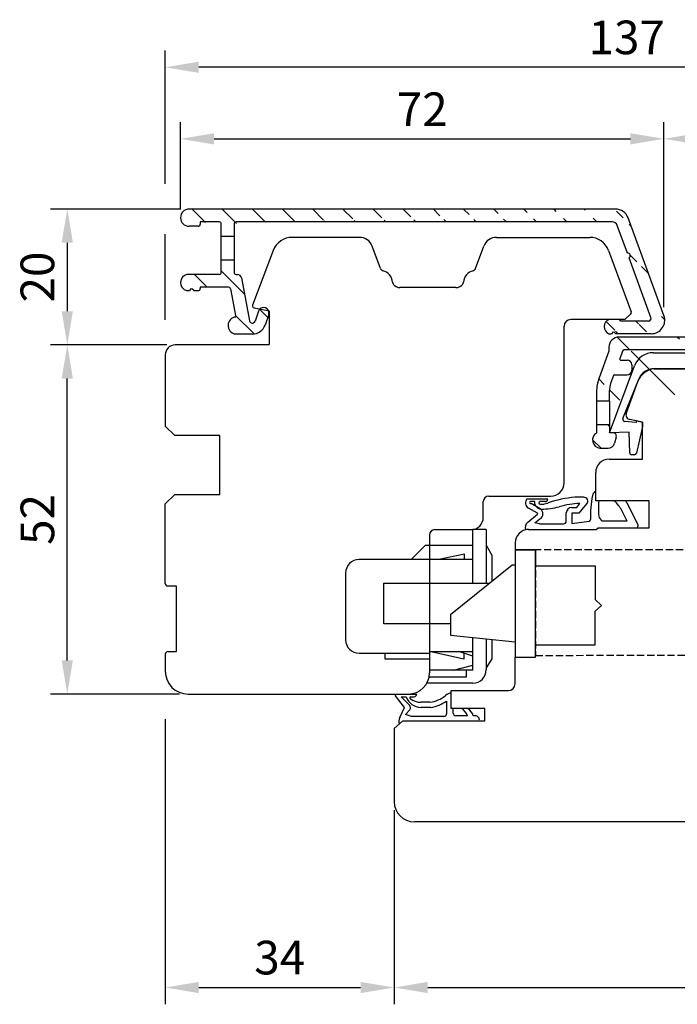
# Model space of a CAD drawing. Units: millimetres. Extents: x -13 to 652, y 10 to 685.
# Drawn here: x 309 to 407, y 255 to 402 of the extents above; entities that cross this region are included whole.
import ezdxf

# ---------------------------------------------------------------- set-up
doc = ezdxf.new("R2010")
doc.units = ezdxf.units.MM
doc.linetypes.add('AI-Linetype-1', pattern=[5.032727872067166, 3.618794575422307, -1.413933296644859])
for name, color, linetype in [('capotage aluminium', 1, 'Continuous'), ('clip pvc', 60, 'Continuous'), ('cotes', 150, 'Continuous'), ('ferrage', 92, 'Continuous'), ('joints edpm', 6, 'Continuous'), ('profiles bois', 7, 'Continuous'), ('seuil aluminium', 1, 'Continuous')]:
    doc.layers.add(name, color=color, linetype=linetype)
doc.styles.get("Standard").update_dxf_attribs({"font": 'arial.ttf'})
doc.dimstyles.new('Annotatif', dxfattribs={"dimscale": 0, "dimtxt": 2.5, "dimasz": 2.5, "dimexe": 1.25, "dimexo": 0.625, "dimtad": 1, "dimdec": 0, "dimtxsty": 'Standard', "dimcen": 2.5, "dimadec": 0, "dimazin": 0, "dimtfac": 1, "dimtdec": 0, "dimtmove": 0, "dimatfit": 3, "dimfxl": 1, "dimarcsym": 0})

# ---------------------------------------------------------------- blocks, each defined once
blk = doc.blocks.new('*D57')
at = {"layer": 'cotes', "color": 0, "lineweight": -2, "transparency": 16777216}
for p, q in [((332.8731155298782, 373.6631854226357), (332.8731155298782, 386.6535157860287)), ((404.8289135717381, 359.0875604196315), (404.8289135717381, 386.6535157860287)), ((337.8731155298782, 384.1535157860287), (399.8289135717381, 384.1535157860287))]:
    blk.add_line(p, q, dxfattribs=at)
at = {"layer": 'cotes', "color": 0, "transparency": 16777216}
for points in [[(337.8731155298782, 384.986849119362), (337.8731155298782, 383.3201824526954), (332.8731155298782, 384.1535157860287)], [(399.8289135717381, 384.986849119362), (399.8289135717381, 383.3201824526954), (404.8289135717381, 384.1535157860287)]]:
    blk.add_solid(points, dxfattribs=at)
at = {"layer": 'Defpoints', "color": 0, "transparency": 16777216}
for p in [(404.8289135717381, 384.1535157860287), (332.8731155298782, 372.4131854226357), (404.8289135717381, 357.8375604196315)]:
    blk.add_point(p, dxfattribs=at)
at = {"layer": 'cotes', "color": 0, "transparency": 16777216, "insert": (368.8510145508081, 387.9137477096303), "char_height": 5, "attachment_point": 5}
blk.add_mtext('72', dxfattribs=at)
blk = doc.blocks.new('*D58')
at = {"layer": 'cotes', "color": 0, "lineweight": -2, "transparency": 16777216}
for p, q in [((404.828913571738, 359.0875604196315), (404.828913571738, 386.6535157860288)), ((467.9838705226496, 342.0327388379321), (467.9838705226496, 386.6535157860288)), ((409.828913571738, 384.1535157860288), (462.9838705226496, 384.1535157860288))]:
    blk.add_line(p, q, dxfattribs=at)
at = {"layer": 'cotes', "color": 0, "transparency": 16777216}
for points in [[(409.828913571738, 384.9868491193621), (409.828913571738, 383.3201824526955), (404.828913571738, 384.1535157860288)], [(462.9838705226496, 384.9868491193621), (462.9838705226496, 383.3201824526955), (467.9838705226496, 384.1535157860288)]]:
    blk.add_solid(points, dxfattribs=at)
at = {"layer": 'Defpoints', "color": 0, "transparency": 16777216}
for p in [(467.9838705226496, 384.1535157860288), (404.828913571738, 357.8375604196315), (467.9838705226496, 340.7827388379321)]:
    blk.add_point(p, dxfattribs=at)
at = {"layer": 'cotes', "color": 0, "transparency": 16777216, "insert": (436.4063920471938, 387.9580860452376), "char_height": 5, "attachment_point": 5}
blk.add_mtext('63', dxfattribs=at)
blk = doc.blocks.new('*D59')
at = {"layer": 'cotes', "color": 0, "lineweight": -2, "transparency": 16777216}
for p, q in [((330.8469815401008, 353.4833625826816), (313.5189442029888, 353.4833625826816)), ((316.0189442029888, 306.5198419386884), (316.0189442029888, 348.4833625826816)), ((332.7469815401009, 301.5198419386884), (313.5189442029888, 301.5198419386884))]:
    blk.add_line(p, q, dxfattribs=at)
at = {"layer": 'cotes', "color": 0, "transparency": 16777216}
for points in [[(315.1856108696555, 348.4833625826816), (316.8522775363222, 348.4833625826816), (316.0189442029888, 353.4833625826816)], [(315.1856108696555, 306.5198419386884), (316.8522775363222, 306.5198419386884), (316.0189442029888, 301.5198419386884)]]:
    blk.add_solid(points, dxfattribs=at)
at = {"layer": 'Defpoints', "color": 0, "transparency": 16777216}
for p in [(316.0189442029888, 353.4833625826816), (332.0969815401008, 353.4833625826816), (333.9969815401009, 301.5198419386884)]:
    blk.add_point(p, dxfattribs=at)
at = {"layer": 'cotes', "color": 0, "transparency": 16777216, "insert": (312.2160792643804, 327.5016022606849), "char_height": 5, "attachment_point": 5, "rotation": 90}
blk.add_mtext('52', dxfattribs=at)
blk = doc.blocks.new('*D60')
at = {"layer": 'cotes', "color": 0, "lineweight": -2, "transparency": 16777216}
for p, q in [((332.9030720459797, 373.6931419387373), (313.5189442029886, 373.6931419387373)), ((316.0189442029886, 368.6931419387373), (316.0189442029886, 358.4833625826815)), ((330.8469815401008, 353.4833625826815), (313.5189442029886, 353.4833625826815))]:
    blk.add_line(p, q, dxfattribs=at)
at = {"layer": 'cotes', "color": 0, "transparency": 16777216}
for points in [[(315.1856108696553, 368.6931419387373), (316.8522775363219, 368.6931419387373), (316.0189442029886, 373.6931419387373)], [(315.1856108696553, 358.4833625826815), (316.8522775363219, 358.4833625826815), (316.0189442029886, 353.4833625826815)]]:
    blk.add_solid(points, dxfattribs=at)
at = {"layer": 'Defpoints', "color": 0, "transparency": 16777216}
for p in [(334.1530720459797, 373.6931419387373), (316.0189442029886, 353.4833625826815), (332.0969815401008, 353.4833625826815)]:
    blk.add_point(p, dxfattribs=at)
at = {"layer": 'cotes', "color": 0, "transparency": 16777216, "insert": (312.2160792643801, 363.5882522607093), "char_height": 5, "attachment_point": 5, "rotation": 90}
blk.add_mtext('20', dxfattribs=at)
blk = doc.blocks.new('*D62')
at = {"layer": 'cotes', "color": 0, "lineweight": -2, "transparency": 16777216}
for p, q in [((330.5969815401007, 377.4431419387373), (330.5969815401007, 397.3025128582175)), ((467.9838705226494, 385.4035157860291), (467.9838705226494, 397.3025128582175)), ((462.9838705226494, 394.8025128582175), (335.5969815401007, 394.8025128582175)), ((330.5969815401007, 357.2333625826815), (330.5969815401007, 369.9431419387373))]:
    blk.add_line(p, q, dxfattribs=at)
at = {"layer": 'cotes', "color": 0, "transparency": 16777216}
for points in [[(335.5969815401007, 395.6358461915508), (335.5969815401007, 393.9691795248842), (330.5969815401007, 394.8025128582175)], [(462.9838705226494, 395.6358461915508), (462.9838705226494, 393.9691795248842), (467.9838705226494, 394.8025128582175)]]:
    blk.add_solid(points, dxfattribs=at)
at = {"layer": 'Defpoints', "color": 0, "transparency": 16777216}
for p in [(330.5969815401007, 394.8025128582175), (467.9838705226494, 384.1535157860291), (330.5969815401007, 351.9833625826814)]:
    blk.add_point(p, dxfattribs=at)
at = {"layer": 'cotes', "color": 0, "transparency": 16777216, "insert": (399.290426031375, 398.6070831174262), "char_height": 5, "attachment_point": 5}
blk.add_mtext('137', dxfattribs=at)
blk = doc.blocks.new('*D63')
at = {"layer": 'cotes', "color": 0, "lineweight": -2, "transparency": 16777216}
for p, q in [((330.5969815401009, 297.7698419386884), (330.5969815401009, 255.3422755328991)), ((364.6798079302199, 284.2494736683416), (364.6798079302199, 255.3422755328991)), ((335.5969815401009, 257.8422755328991), (359.6798079302199, 257.8422755328991))]:
    blk.add_line(p, q, dxfattribs=at)
at = {"layer": 'cotes', "color": 0, "transparency": 16777216}
for points in [[(335.5969815401009, 258.6756088662324), (335.5969815401009, 257.0089421995658), (330.5969815401009, 257.8422755328991)], [(359.6798079302199, 258.6756088662324), (359.6798079302199, 257.0089421995658), (364.6798079302199, 257.8422755328991)]]:
    blk.add_solid(points, dxfattribs=at)
at = {"layer": 'Defpoints', "color": 0, "transparency": 16777216}
for p in [(330.5969815401009, 304.9198419386883), (364.6798079302199, 285.4994736683416), (364.6798079302199, 257.8422755328991)]:
    blk.add_point(p, dxfattribs=at)
at = {"layer": 'cotes', "color": 0, "transparency": 16777216, "insert": (347.6383947351604, 261.6468457921078), "char_height": 5, "attachment_point": 5}
blk.add_mtext('34', dxfattribs=at)
blk = doc.blocks.new('*D64')
at = {"layer": 'cotes', "color": 0, "lineweight": -2, "transparency": 16777216}
for p, q in [((467.6798079302199, 294.4077358263153), (467.6798079302199, 255.3422755328991)), ((364.6798079302199, 284.2494736683416), (364.6798079302199, 255.3422755328991)), ((369.6798079302199, 257.8422755328991), (462.6798079302199, 257.8422755328991))]:
    blk.add_line(p, q, dxfattribs=at)
at = {"layer": 'cotes', "color": 0, "transparency": 16777216}
for points in [[(369.6798079302199, 258.6756088662324), (369.6798079302199, 257.0089421995658), (364.6798079302199, 257.8422755328991)], [(462.6798079302199, 258.6756088662324), (462.6798079302199, 257.0089421995658), (467.6798079302199, 257.8422755328991)]]:
    blk.add_solid(points, dxfattribs=at)
at = {"layer": 'Defpoints', "color": 0, "transparency": 16777216}
for p in [(467.6798079302199, 295.6577358263153), (364.6798079302199, 285.4994736683416), (467.6798079302199, 257.8422755328991)]:
    blk.add_point(p, dxfattribs=at)
at = {"layer": 'cotes', "color": 0, "transparency": 16777216, "insert": (416.1798079302199, 261.6468457921078), "char_height": 5, "attachment_point": 5}
blk.add_mtext('103', dxfattribs=at)

msp = doc.modelspace()

# ---------------------------------------------------------------- hatches: boundary and pattern name
at = {"layer": 'capotage aluminium'}
h = msp.add_hatch(dxfattribs=at)
h.set_pattern_fill('ANSI31', color=256, angle=90)
h.set_pattern_definition([(135, (632.5248484252047, 434.9623826089015), (-2.245064030267288, -2.245064030267288), [])])
edge = h.paths.add_edge_path()
edge.add_line((338.9380819535018, 369.6411627765067), (338.9380819535018, 371.4931419387372))
edge.add_line((335.7993507581342, 371.7931419387371), (335.7993507581342, 371.4332289065344))
edge.add_arc((335.4993507581342, 371.4332289065344), 0.3, 270, 360)
edge.add_line((335.4993507581342, 371.1332289065342), (334.1530720459796, 371.1332289065342))
edge.add_arc((334.1530720459796, 372.4131854226357), 1.27995651610145, 90, 270)
edge.add_line((397.6199963710545, 373.6931419387372), (334.1530720459796, 373.6931419387372))
edge.add_arc((338.6380819535019, 371.4931419387372), 0.3, 0, 90)
edge.add_line((338.6380819535019, 371.7931419387371), (335.7993507581342, 371.7931419387371))
edge.add_line((340.8380819535019, 369.6411627765067), (338.9380819535018, 369.6411627765067))
edge.add_line((340.8380819535019, 371.4931419387372), (340.8380819535019, 369.6411627765067))
edge.add_arc((341.1380819535019, 371.4931419387372), 0.3, 90, 180)
edge.add_line((397.1310382528398, 371.7931419387371), (341.1380819535019, 371.7931419387371))
edge.add_arc((397.6199963710545, 371.6931419387372), 2, 20.13050836678467, 90)
edge.add_arc((397.1310382528398, 370.9931419387372), 0.8, 20.13050836678467, 90)
edge.add_line((404.828913571738, 357.8375604196315), (399.4978186310521, 372.3814613121806))
edge.add_line((399.3979506009476, 367.1332208450606), (397.882167156839, 371.2684696881145))
edge.add_arc((399.4436750237617, 366.7555505250052), 0.3804281712655211, 303.3578331553622, 456.903183578206)
edge.add_line((402.9013575450579, 357.5754838420028), (399.652859610791, 366.4377968436074))
edge.add_line((402.5257930930584, 357.0378199673139), (398.4226298721397, 357.0378199673139))
edge.add_arc((402.5257930930584, 357.437819967314), 0.4, 269.68842287669, 380.1305083667847)
edge.add_arc((402.9510913117404, 357.1492410461881), 2, 269.7921073860307, 380.1305083667847)
edge.add_line((397.2555642389098, 355.4340549991332), (397.0431487650367, 355.1492542115373))
edge.add_line((397.3250584450425, 355.3423766874323), (397.2555642389098, 355.4340549991332))
edge.add_line((397.3839745895476, 355.4340549991332), (397.3250584450425, 355.3423766874323))
edge.add_line((397.6619387174749, 355.1492542115373), (397.3839745895476, 355.4340549991332))
edge.add_line((398.4226298721397, 357.0378199673139), (398.1926252544786, 357.2638009208442))
edge.add_line((398.1926252544786, 357.2638009208442), (396.6557741968718, 357.2638009208442))
edge.add_arc((397.074519992086, 356.1976473450984), 1.145439430124973, 111.4430688840721, 246.2449424399305)
edge.add_line((402.9438345064546, 355.1492542115373), (397.6619387174749, 355.1492542115373))
h = msp.add_hatch(dxfattribs=at)
h.set_pattern_fill('ANSI31', color=256, angle=90)
h.set_pattern_definition([(135, (635.2495912356524, 377.9970828733651), (-2.245064030267288, -2.245064030267288), [])])
edge = h.paths.add_edge_path()
edge.add_line((335.8064519869695, 362.0849011413875), (335.8064519869695, 361.863870796346))
edge.add_arc((335.5064519869696, 361.863870796346), 0.3, -90, 0, ccw=False)
edge.add_line((335.5064519869696, 361.563870796346), (334.8362978279168, 361.563870796346))
edge.add_line((334.8362978279168, 361.563870796346), (334.5583336999894, 361.848671583942))
edge.add_line((334.5583336999894, 361.848671583942), (334.4994175554844, 361.7569932722411))
edge.add_line((334.4994175554844, 361.7569932722411), (334.4299233493517, 361.848671583942))
edge.add_line((334.4299233493517, 361.848671583942), (334.2175078754786, 361.563870796346))
edge.add_line((334.2175078754786, 361.563870796346), (333.7874646190292, 361.5638707963437))
edge.add_arc((334.1242526401898, 362.7688263546959), 1.25113711031148, 103.59643376468512, 254.38419238719422, ccw=False)
edge.add_line((333.8301333073139, 363.9849011413874), (338.6380819535019, 363.9849011413874))
edge.add_arc((338.6380819535019, 364.2849011413875), 0.3, 270, 360)
edge.add_line((338.9380819535018, 364.2849011413875), (338.9380819535018, 366.0922533622472))
edge.add_line((338.9380819535018, 366.0922533622472), (340.8380819535019, 366.0922533622472))
edge.add_line((340.8380819535019, 366.0922533622472), (340.8380819535019, 364.2751988338334))
edge.add_arc((341.1380819535019, 364.2751988338334), 0.3, 180, 270)
edge.add_line((341.1380819535019, 363.9751988338332), (341.3462684058046, 363.9751988338332))
edge.add_arc((341.3462684058046, 363.3751988338333), 0.6, 10.724540595617896, 90, ccw=False)
edge.add_line((341.9357883154651, 363.4868513130432), (343.1511638655396, 357.069724800911))
edge.add_arc((343.5638278023019, 357.147881536358), 0.42, 190.7245405956179, 340.6979057640119)
edge.add_line((343.9602191277934, 357.0090510027021), (344.4896633336448, 358.520729197727))
edge.add_arc((345.2429591390258, 358.2568978474014), 0.7981613570070966, -19.30209423598808, 160.6979057640119, ccw=False)
edge.add_line((345.996254944407, 357.9930664970757), (345.4532952573928, 356.4427986679714))
edge.add_arc((343.5657175169575, 357.1038964472848), 2, 270, 340.6979057640119, ccw=False)
edge.add_line((343.5657175169575, 355.1038964472848), (340.9616085669155, 355.1038964472848))
edge.add_arc((341.238931946107, 356.3586786177339), 1.285062859133065, 95.76269475743578, 257.5372230830584, ccw=False)
edge.add_line((341.1099006995969, 357.6372471490795), (340.3137800232428, 361.8407273809923))
edge.add_arc((340.0190200684127, 361.7849011413873), 0.3, 10.72454059561792, 90)
edge.add_line((340.0190200684127, 362.0849011413875), (335.8064519869695, 362.0849011413875))
h = msp.add_hatch(dxfattribs=at)
h.set_pattern_fill('ANSI31', color=256, angle=90)
h.set_pattern_definition([(135, (395.9885609515057, 319.629591570987), (-2.245064030267288, -2.245064030267288), [])])
edge = h.paths.add_edge_path()
edge.add_line((394.810214923713, 341.592293874392), (394.810214923713, 340.3716708187565))
edge.add_arc((395.42653281196, 339.3235536648551), 1.215893625147925, 120.4565437599088, 264.1823388105213)
edge.add_line((395.3032862347264, 338.113922485993), (396.5211554818373, 338.113922485993))
edge.add_arc((396.5211554818373, 339.113922485993), 1, 270, 345.0433551445611)
edge.add_line((397.4872768773615, 338.8558344213511), (397.7312081132137, 339.7689614437909))
edge.add_arc((397.2481474154518, 339.8980054761118), 0.5, 345.0433551445611, 450)
edge.add_line((397.2481474154518, 340.3980054761118), (396.7102149237131, 340.3980054761116))
edge.add_line((396.7102149237131, 340.3980054761116), (396.7102149237131, 341.592293874392))
edge.add_line((396.7102149237131, 341.592293874392), (394.810214923713, 341.592293874392))
at = {"layer": 'seuil aluminium'}
h = msp.add_hatch(dxfattribs=at)
h.set_pattern_fill('ANSI31', color=256, angle=90)
h.set_pattern_definition([(135, (131.7258907816114, 719.5641672432982), (-4.490128060534577, -4.490128060534577), [])])
edge = h.paths.add_edge_path()
edge.add_line((459.6644934751508, 350.5561870862205), (459.6644934751508, 349.7469438258579))
edge.add_arc((460.3644934751508, 349.7469438258579), 0.7, 180, 270)
edge.add_line((462.6515848941197, 349.0469438258579), (460.3644934751508, 349.0469438258579))
edge.add_arc((460.3644934751508, 350.5561870862205), 0.7, 90, 180)
edge.add_arc((461.9064448337647, 351.4061870862204), 0.15, 270, 380.1305083667847)
edge.add_line((461.9064448337647, 351.2561870862205), (460.3644934751508, 351.2561870862205))
edge.add_arc((461.5040493563318, 352.6492542115373), 2, 20.13050836678467, 90)
edge.add_line((461.5040493563318, 354.6492542115373), (398.1359703937083, 354.6492542115373))
edge.add_arc((461.4691237764592, 352.5992542115373), 0.15, 20.13050836678467, 90)
edge.add_line((461.4691237764592, 352.7492542115372), (398.93136458345, 352.7492542115374))
edge.add_line((467.9838705226496, 340.7827388379321), (463.3818716163294, 353.3375735849806))
edge.add_line((462.0472815032645, 351.4578110392288), (461.6099604459592, 352.6508781645455))
edge.add_arc((462.6515848941197, 348.6469438258578), 0.4, 20.13050836678467, 90)
edge.add_line((464.7520135000369, 344.0789602516081), (463.0271493461192, 348.7846077005465))
edge.add_arc((464.797737922851, 343.7012899315528), 0.3804281712655211, 303.3578331553622, 456.903183578206)
edge.add_line((466.0563144959695, 340.5206622603032), (465.0069225098801, 343.3835362501547))
edge.add_arc((465.68075004397, 340.3829983856147), 0.4, 269.68842287669, 380.1305083667847)
edge.add_line((456.5110547368552, 340.0328581937031), (465.6785748360208, 339.9830043000704))
edge.add_arc((466.106048262652, 340.0944194644887), 2, 269.7921073860177, 380.1305083667847)
edge.add_line((455.6769331484466, 338.1322475769934), (466.0987914573662, 338.0944326298379))
edge.add_arc((455.3344957025832, 342.6789507957878), 1.645182642779671, 295.6773844853364, 367.1032933456627)
edge.add_arc((456.5126861428171, 340.3328537578614), 0.3, 190.512082833364, 269.68842287669)
edge.add_line((456.0473589057474, 341.1962330270678), (456.217721206341, 340.2781208952499))
edge.add_line((453.9531120355876, 342.068275758709), (454.5014274857134, 339.1133082273388))
edge.add_arc((455.681287231618, 339.3322396777839), 1.2, 190.512082833364, 269.7921073860177)
edge.add_arc((456.310470031848, 343.6802386272616), 0.5, 10.51208283336408, 90)
edge.add_line((456.8020782593081, 343.771460064947), (456.9670512916414, 342.8823916391261))
edge.add_line((456.310470031848, 344.1802386272616), (455.698684945658, 344.1802386272616))
edge.add_arc((455.698684945658, 343.6802386272616), 0.5, 90, 190.512082833364)
edge.add_arc((454.4447202630477, 342.1594971963946), 0.5, 90, 190.512082833364)
edge.add_line((455.3795558294069, 342.6594971963946), (453.9124698184092, 342.6594971963946))
edge.add_arc((398.1359703937083, 353.1492542115373), 1.5, 90, 180)
edge.add_line((396.6359703937083, 353.1492542115373), (396.6359703937083, 352.5762550002869))
edge.add_line((396.6359703937083, 352.5762550002867), (395.1732975759654, 348.5651213482097))
edge.add_arc((398.93136458345, 352.4492542115372), 0.3, 90, 159.9654527878496)
edge.add_line((398.6495187160627, 352.5520302157242), (398.2420923243599, 351.4347320129548))
edge.add_line((397.4680116136008, 349.0241007504987), (399.346221837506, 349.0241007504987))
edge.add_line((398.3830152580536, 351.2333440108612), (399.346221837506, 351.2333440108612))
edge.add_arc((400.810214923713, 346.5096012644688), 6, 159.9654527878496, 180)
edge.add_arc((397.4680116136008, 348.8741007504987), 0.15, 90, 159.9654527878496)
edge.add_line((397.3270886799071, 348.9254887525922), (396.8917562498391, 347.7316629434949))
edge.add_arc((398.3830152580536, 351.3833440108613), 0.15, 159.9654527878496, 270)
edge.add_line((400.046221837506, 350.5333440108611), (400.046221837506, 349.7241007504986))
edge.add_arc((399.346221837506, 350.5333440108611), 0.7, 0, 90)
edge.add_arc((399.346221837506, 349.7241007504986), 0.7, 270, 360)
edge.add_arc((399.7102149237131, 346.7039029016246), 3, 159.9654527878496, 180)
edge.add_line((396.7102149237131, 345.1287321730256), (396.7102149237131, 346.7039029016246))
edge.add_line((394.810214923713, 346.5096012644688), (394.810214923713, 345.1287321730256))
edge.add_line((396.7102149237131, 345.1287321730256), (394.810214923713, 345.1287321730256))

# ---------------------------------------------------------------- linework, layer by layer
at = {"layer": 'capotage aluminium'}
for p, q in [((397.6199963710545, 373.6931419387372), (334.1530720459796, 373.6931419387372)), ((404.828913571738, 357.8375604196315), (399.4978186310521, 372.3814613121806)), ((335.4993507581342, 371.1332289065342), (334.1530720459796, 371.1332289065342)), ((338.6380819535019, 371.7931419387371), (335.7993507581342, 371.7931419387371)), ((335.7993507581342, 371.7931419387371), (335.7993507581342, 371.4332289065344)), ((338.9380819535018, 369.6411627765067), (338.9380819535018, 371.4931419387372)), ((340.8380819535019, 371.4931419387372), (340.8380819535019, 369.6411627765067)), ((397.1310382528398, 371.7931419387371), (341.1380819535019, 371.7931419387371)), ((399.3979506009476, 367.1332208450606), (397.882167156839, 371.2684696881145)), ((340.8380819535019, 369.6411627765067), (338.9380819535018, 369.6411627765067)), ((338.9380819535018, 366.0922533622472), (338.9380819535018, 369.6411627765067)), ((340.8380819535019, 369.6411627765067), (340.8380819535019, 366.0922533622472)), ((402.9013575450579, 357.5754838420028), (399.652859610791, 366.4377968436074)), ((340.8380819535019, 366.0922533622472), (338.9380819535018, 366.0922533622472)), ((338.9380819535018, 364.2849011413875), (338.9380819535018, 366.0922533622472)), ((340.8380819535019, 366.0922533622472), (340.8380819535019, 364.2751988338334)), ((338.6380819535019, 363.9849011413874), (333.8301333073139, 363.9849011413874)), ((341.1380819535019, 363.9751988338332), (341.3462684058046, 363.9751988338332)), ((341.9357883154651, 363.4868513130432), (343.1511638655396, 357.069724800911)), ((340.0190200684127, 362.0849011413875), (335.8064519869695, 362.0849011413875)), ((335.8064519869695, 362.0849011413875), (335.8064519869695, 361.863870796346)), ((333.7874646190292, 361.5638707963437), (334.2175078754786, 361.563870796346)), ((334.4299233493517, 361.848671583942), (334.2175078754786, 361.563870796346)), ((334.4994175554844, 361.7569932722411), (334.4299233493517, 361.848671583942)), ((334.5583336999894, 361.848671583942), (334.4994175554844, 361.7569932722411)), ((334.8362978279168, 361.563870796346), (334.5583336999894, 361.848671583942)), ((334.8362978279168, 361.563870796346), (335.5064519869696, 361.563870796346)), ((340.3137800232428, 361.8407273809923), (341.1099006995969, 357.6372471490795)), ((344.4896633336448, 358.520729197727), (343.9602191277934, 357.0090510027021)), ((345.996254944407, 357.9930664970757), (345.4532952573928, 356.4427986679714)), ((398.1926252544786, 357.2638009208442), (396.6557741968718, 357.2638009208442)), ((398.4226298721397, 357.0378199673139), (398.1926252544786, 357.2638009208442)), ((402.5257930930584, 357.0378199673139), (398.4226298721397, 357.0378199673139)), ((398.7880864683248, 357.0378199673139), (398.6991754836181, 357.0378199673139)), ((402.5257930930584, 357.0378199673139), (402.5257930930584, 357.0378199673139)), ((343.5657175169575, 355.1038964472848), (340.9616085669155, 355.1038964472848)), ((396.6131055085874, 355.149254211535), (397.0431487650367, 355.1492542115373)), ((397.2555642389098, 355.4340549991332), (397.0431487650367, 355.1492542115373)), ((397.3250584450425, 355.3423766874323), (397.2555642389098, 355.4340549991332)), ((397.3839745895476, 355.4340549991332), (397.3250584450425, 355.3423766874323)), ((397.6619387174749, 355.1492542115373), (397.3839745895476, 355.4340549991332)), ((402.9438345064546, 355.1492542115373), (397.6619387174749, 355.1492542115373)), ((461.5040493563318, 354.6492542115373), (398.1359703937083, 354.6492542115373)), ((396.6359703937083, 352.5762550002867), (395.1732975759654, 348.5651213482097)), ((396.6359703937083, 353.1492542115373), (396.6359703937083, 352.5762550002869)), ((398.6495187160627, 352.5520302157242), (398.2420923243599, 351.4347320129548)), ((461.4691237764592, 352.7492542115372), (398.93136458345, 352.7492542115374)), ((398.3830152580536, 351.2333440108612), (399.346221837506, 351.2333440108612)), ((400.046221837506, 350.5333440108611), (400.046221837506, 349.7241007504986)), ((397.3270886799071, 348.9254887525922), (396.8917562498391, 347.7316629434949)), ((397.4680116136008, 349.0241007504987), (399.346221837506, 349.0241007504987)), ((394.810214923713, 346.5096012644688), (394.810214923713, 345.1287321730256)), ((396.7102149237131, 345.1287321730256), (396.7102149237131, 346.7039029016246)), ((396.7102149237131, 345.1287321730256), (394.810214923713, 345.1287321730256)), ((394.810214923713, 345.1287321730256), (394.810214923713, 341.592293874392)), ((396.7102149237131, 345.1287321730256), (396.7102149237131, 341.592293874392)), ((396.7102149237131, 341.592293874392), (394.810214923713, 341.592293874392)), ((394.810214923713, 341.592293874392), (394.810214923713, 340.3716708187565)), ((396.7102149237131, 341.592293874392), (396.7102149237131, 340.3980054761116)), ((397.2481474154518, 340.3980054761118), (396.7102149237131, 340.3980054761116)), ((397.7312081132137, 339.7689614437909), (397.4872768773615, 338.8558344213511)), ((395.3032862347264, 338.113922485993), (396.5211554818373, 338.113922485993))]:
    msp.add_line(p, q, dxfattribs=at)
for centre, radius, start, end in [((334.1530720459796, 372.4131854226357), 1.27995651610145, 90, 270), ((397.6199963710545, 371.6931419387372), 2, 20.13050836678467, 90), ((335.4993507581342, 371.4332289065344), 0.3, 270, 0), ((338.6380819535019, 371.4931419387372), 0.3, 0, 90), ((341.1380819535019, 371.4931419387372), 0.3, 90, 180), ((397.1310382528398, 370.9931419387372), 0.8, 20.13050836678467, 90), ((399.4436750237617, 366.7555505250052), 0.3804281712655211, 303.3578331553622, 96.90318357820601), ((334.1242526401898, 362.7688263546959), 1.25113711031148, 103.5964337646851, 254.3841923871942), ((338.6380819535019, 364.2849011413875), 0.3, 270, 0), ((341.1380819535019, 364.2751988338334), 0.3, 180, 270), ((341.3462684058046, 363.3751988338333), 0.6, 10.72454059561792, 90), ((340.0190200684127, 361.7849011413873), 0.3, 10.72454059561792, 90), ((335.5064519869696, 361.863870796346), 0.3, 270, 0), ((345.2429591390258, 358.2568978474014), 0.7981613570070966, 340.6979057640119, 160.6979057640119), ((341.238931946107, 356.3586786177339), 1.285062859133065, 95.76269475743581, 257.5372230830584), ((402.5257930930584, 357.437819967314), 0.4, 269.68842287669, 20.13050836678467), ((402.9510913117404, 357.1492410461881), 2, 269.7921073860307, 20.13050836678467), ((343.5638278023019, 357.147881536358), 0.42, 190.7245405956179, 340.6979057640119), ((343.5657175169575, 357.1038964472848), 2, 270, 340.6979057640119), ((397.074519992086, 356.1976473450984), 1.145439430124973, 111.4430688840721, 246.2449424399305), ((398.1359703937083, 353.1492542115373), 1.5, 90, 180), ((398.93136458345, 352.4492542115372), 0.3, 90, 159.9654527878496), ((398.3830152580536, 351.3833440108613), 0.15, 159.9654527878496, 270), ((399.346221837506, 350.5333440108611), 0.7, 0, 90), ((397.4680116136008, 348.8741007504987), 0.15, 90, 159.9654527878496), ((399.346221837506, 349.7241007504986), 0.7, 270, 0), ((400.810214923713, 346.5096012644688), 6, 159.9654527878496, 180), ((399.7102149237131, 346.7039029016246), 3, 159.9654527878496, 180), ((395.42653281196, 339.3235536648551), 1.215893625147925, 120.4565437599088, 264.1823388105213), ((397.2481474154518, 339.8980054761118), 0.5, 345.0433551445611, 90), ((396.5211554818373, 339.113922485993), 1, 270, 345.0433551445611)]:
    msp.add_arc(centre, radius, start, end, dxfattribs=at)
at = {"layer": 'clip pvc'}
for p, q in [((403.2639568276059, 352.3267285897623), (451.0911930329256, 352.3267285897623)), ((396.7102149237131, 340.3980054761116), (400.4551052458485, 350.3804613792577)), ((403.3909490154591, 349.9466556614439), (449.022378756559, 349.9466556614439)), ((398.7200604564308, 342.5173872170485), (401.0706595244768, 348.3773847724297)), ((400.6954718474213, 341.9420315267648), (398.9699334525943, 342.1070624406411)), ((400.6954718474213, 341.9420315267648), (400.7862306228447, 342.1648769728051)), ((400.7862306228449, 342.1648769728051), (401.6334404780615, 341.9907313251165)), ((401.6334404780615, 341.9907313251165), (401.6334404780615, 341.3542177057366)), ((399.6489795411463, 340.4824013174953), (396.7102149237131, 340.3980054761116)), ((399.7363678336943, 337.4318457198838), (399.6489795411463, 340.4824013174953)), ((401.6334404780615, 341.3542177057366), (400.7319067088129, 337.3741613075802)), ((400.439318878189, 337.1404362000417), (400.0362448145557, 337.1404362000417))]:
    msp.add_line(p, q, dxfattribs=at)
for centre, radius, start, end in [((403.2639568276059, 349.3267285897623), 3, 90, 159.4365612973268), ((403.3909490154591, 347.4466556614439), 2.5, 90, 158.1429814745219), ((398.9984951953487, 342.4056997237301), 0.3, 158.1429814745219, 264.5368344988811), ((400.0362448145557, 337.4404362000416), 0.3, 181.640885152135, 270), ((400.439318878189, 337.4404362000416), 0.3, 270, 347.2371421265004)]:
    msp.add_arc(centre, radius, start, end, dxfattribs=at)
at = {"layer": 'ferrage'}
for p, q in [((378.3845293325404, 326.0146932991153), (376.3839018957033, 326.0146932991152)), ((376.3839018957033, 318.0328231933833), (376.3839018957033, 326.0146932991153)), ((378.3845293325404, 326.0146932991153), (378.3845293325404, 318.0328231933834)), ((369.3011426993608, 323.6190200675102), (367.195344701849, 321.5355111440491)), ((376.3839018957033, 323.6190200675102), (369.3011426993608, 323.6190200675102)), ((378.3845293325404, 323.6908622060544), (379.2110960220717, 322.2035395040394)), ((376.3839018957033, 321.5355111440491), (359.4514555609813, 321.5355111440491)), ((375.1318655821333, 322.3235799294686), (371.319948681966, 321.5355111440491)), ((375.1318655821333, 321.5355111440491), (375.1318655821333, 322.3235799294686)), ((379.2110960220717, 322.2035395040394), (379.2110960220717, 318.2762126569744)), ((357.4514555609813, 319.5355111440491), (357.4514555609813, 309.5894525231171)), ((382.2426086460701, 320.7247726384772), (373.0503992189306, 313.3002031457728)), ((382.6756781690279, 320.7247726384772), (382.2426086460701, 320.7247726384772)), ((363.1179772077131, 311.9597395333036), (363.1179772077131, 318.0328231933833)), ((363.1179772077131, 318.0328231933833), (378.9097604464686, 318.0328231933833)), ((373.0503992189306, 313.3002031457728), (373.0503992189306, 310.2870926799452)), ((373.0503992189307, 311.9597395333036), (363.1179772077131, 311.9597395333036)), ((373.0503992189306, 310.2870926799452), (382.6756781690279, 309.3022794375554)), ((376.3839018957033, 305.0782654930086), (376.3839018957033, 309.9460243746371)), ((378.3845293325404, 309.7413295909222), (378.3845293325404, 305.1509135576426)), ((379.2110960220717, 309.6567591773489), (379.2110960220717, 306.7572250119848)), ((375.0453528208428, 306.7337171507708), (369.9263405708741, 307.8769435176682)), ((369.9263405708742, 307.8769435176682), (376.3839018957032, 307.8769435176681)), ((376.3839018957032, 307.1557751375596), (374.3246108030088, 307.8769435176681)), ((359.4514555609813, 307.5894525231171), (369.9263405708742, 307.5894525231171)), ((363.3484210331345, 306.7247969351826), (363.35241649414, 307.5894525231171)), ((369.9263405708741, 306.6944012245931), (363.3484210331345, 306.7247969351826)), ((375.0453528208428, 307.6245380392385), (375.0453528208428, 306.7337171507708)), ((379.2110960220717, 306.7572250119848), (378.3845293325404, 305.4434229279901)), ((376.3839018957033, 305.0782654930086), (369.9263405708742, 305.0782654930087)), ((373.4858390155387, 305.0782654930086), (376.3839018957034, 305.8109411195819)), ((375.4122784411056, 305.0782654930086), (375.4122784411057, 304.0402876549916)), ((375.4122784411057, 304.0402876549916), (369.864506783107, 304.0402876549916)), ((376.3845293325404, 303.1509135576426), (369.5397814990042, 303.1509135576426))]:
    msp.add_line(p, q, dxfattribs=at)
msp.add_lwpolyline([(382.6756781690279, 307.0058311631032), (385.710598587165, 307.0058311631032), (385.710598587165, 322.9623332195089), (382.6756781690279, 322.9623332195089)], close=True, dxfattribs=at)
at = {"layer": 'ferrage', "linetype": 'AI-Linetype-1', "ltscale": 0.3}
msp.add_lwpolyline([(445.4361314837489, 322.9623332195089), (385.710598587165, 322.9623332195089), (385.710598587165, 307.2734023219642), (445.4361314837489, 307.3566645606526)], close=True, dxfattribs=at)
at = {"layer": 'ferrage'}
for centre, start, end in [((359.4514555609813, 319.5355111440491), 90, 180), ((359.4514555609813, 309.5894525231171), 180, 270), ((376.3845293325404, 305.1509135576426), 270, 0)]:
    msp.add_arc(centre, 2, start, end, dxfattribs=at)
at = {"layer": 'joints edpm'}
for p, q in [((394.6731406124355, 330.2832786793883), (394.6731406124355, 331.6913879495883)), ((384.4417356450575, 330.5579493801138), (387.5271445422484, 330.5579493801138)), ((385.5955664034157, 330.1632045318852), (384.9815527315978, 330.1632045318852)), ((384.9815527315978, 329.86301076991), (385.0890210416738, 329.86301076991)), ((386.4276179437812, 329.0921235418255), (385.0890210416738, 329.86301076991)), ((385.5955664034157, 329.7589093142819), (385.5955664034157, 330.1632045318852)), ((387.1930307237997, 330.1632045318852), (386.3769180160537, 330.1632045318852)), ((386.3769180160537, 329.790575705857), (386.9987503067396, 329.790575705857)), ((387.4939447337836, 329.8618007177956), (386.9987503067396, 329.790575705857)), ((387.573119483471, 329.9661273775673), (387.4939447337836, 329.8618007177956)), ((392.8935835906294, 330.8082530626143), (391.5815165455334, 330.8082530626143)), ((391.8428012924954, 329.2738330342941), (392.3236014182917, 329.889668890235)), ((392.2079169324564, 328.4286116325889), (393.3571722058237, 329.8273520310297)), ((395.1212750436735, 330.2832786793883), (394.6731406124355, 330.2832786793883)), ((399.100765533317, 330.2832786793883), (397.507061738178, 330.2832786793883)), ((400.9743533655285, 326.726029802282), (399.3468397294851, 329.9110871560924)), ((384.5549772333262, 327.0964921502127), (386.0056063747271, 328.3002633749859)), ((385.9899640575071, 328.4648259500946), (384.6469453942491, 329.2039827760073)), ((390.2937566597366, 327.2528985758747), (390.2937566597366, 328.4738330342941)), ((391.0937566597366, 329.2738330342941), (391.8428012924954, 329.2738330342941)), ((391.1305849756271, 328.4286116325889), (391.1305849756271, 326.8913833602137)), ((392.2079169324564, 328.4286116325889), (391.1305849756271, 328.4286116325889)), ((399.3497676802313, 327.2588609763907), (398.5156546783945, 328.9516183426763)), ((385.6113713249479, 327.0227973791305), (386.3767405624986, 327.5840742464534)), ((386.3312583785728, 326.8528985758749), (385.6113713249479, 327.0227973791305)), ((386.3312583785728, 326.8528985758749), (389.8937566597365, 326.8528985758749)), ((391.1305849756271, 326.8913833602137), (393.6819492855776, 327.2506484033934)), ((399.3497676802313, 327.2588609763907), (395.6554678449277, 327.2588609763907)), ((384.675678169027, 326.0097037761693), (394.7463756874975, 326.0227276191886)), ((394.7463756874975, 326.0227276191886), (395.022624971854, 326.2792607875076)), ((395.022624971854, 326.2792607875076), (400.7517332368346, 326.2792607875076)), ((364.8729587803608, 301.5198419386882), (368.0320816650081, 301.5198419386882)), ((366.2367356757846, 299.516692052202), (364.8729587803608, 301.2451254943737)), ((365.6962984037651, 301.1153205150883), (366.4438198770736, 301.1153205150883)), ((365.6962984037651, 301.1153205150883), (366.9662631133177, 299.8665868977262)), ((367.1090541302504, 301.1153205150883), (367.643078842375, 301.1153205150883)), ((372.4822416635073, 300.4645739629821), (372.4822416635073, 298.5897304525668)), ((373.1801365169109, 299.3658448171032), (373.1801365169109, 301.7040010944495)), ((365.5255491099161, 298.0337497068151), (366.2367356757846, 299.516692052202)), ((366.3830429059545, 298.4598651210154), (366.9976532151327, 299.1873995616277)), ((369.997768743278, 300.288071224403), (368.6707573496668, 300.288071224403)), ((370.1401458994904, 299.5209082678255), (368.6707573496668, 299.5209082678255)), ((373.4545261886825, 299.3658448171032), (373.1801365169109, 299.3658448171032)), ((373.4545261886825, 298.6944987958798), (373.4545261886825, 299.3658448171032)), ((375.6613321939065, 299.3658448171032), (374.7160761563362, 299.3658448171032)), ((365.9620901422086, 297.511051054546), (365.4331223587649, 297.0395253611068)), ((365.9620901422086, 297.511051054546), (377.3325462199114, 297.511051054546)), ((367.234901960165, 298.1897304525667), (366.3830429059545, 298.4598651210154)), ((372.0822416635074, 298.1897304525667), (367.234901960165, 298.1897304525667)), ((375.6054433073794, 298.2944987958799), (373.8545261886823, 298.2944987958799)), ((376.7506688537142, 298.2944987958799), (376.4493707559585, 298.2944987958799))]:
    msp.add_line(p, q, dxfattribs=at)
for centre, radius, start, end in [((395.1964868909354, 330.7497100626372), 1.077334010412762, 119.0635254312572, 161.733961453231), ((385.0951984560373, 329.9644551527708), 0.8827508386984841, 137.7533438478239, 239.4831890923158), ((384.9815527315978, 330.0131076508976), 0.1500968809875758, 90, 270), ((386.6846045609321, 330.1999403427242), 1.1749521167161, 202.046617490101, 266.2136344993255), ((386.3959106687028, 329.9768901188711), 0.1872799544837511, 84.1794474773886, 264.1794474774011), ((387.1719977842009, 330.5197770516659), 0.3571923101228194, 273.3757618454849, 6.134784704304614), ((393.1006495494794, 313.6166391916097), 17.25860227751352, 95.04981209199374, 108.679665943796), ((392.8666369554288, 316.2832386734281), 13.61726223730115, 92.28547386389342, 105.4883932565809), ((392.8935835906294, 330.2082530626142), 0.6, 320.5922482965816, 90), ((410.4049213987033, 328.033005154176), 16.51636288813528, 169.3429405025657, 181.8278815491804), ((408.9595391135481, 329.1733454449788), 13.88270522097302, 175.4142629134796, 184.8271436943882), ((388.8175390943605, 322.6540954725031), 11.56340089167723, 32.99789301258594, 41.28232217925689), ((397.5658786999341, 329.0010444036791), 2, 27.0663096198712, 39.80624531363173), ((385.9417473155896, 328.3772180406409), 0.1, 309.6868035546692, 61.17294448927801), ((385.9423335257882, 328.3536128076921), 0.8836849386387617, 299.4448701508672, 56.69059569800552), ((386.1862635920223, 341.2252397031555), 12.20494141884634, 271.9755974468627, 284.4423194700345), ((391.0937566597366, 328.4738330342941), 0.8, 90, 180), ((385.2068348391436, 326.3147683691511), 1.017845964839149, 129.823782118934, 200.1490827969535), ((389.8937566597365, 327.2528985758747), 0.4, 270, 0), ((393.6470899608576, 327.4982061289445), 0.25, 278.0152864766781, 1.82788154916744), ((396.2660705170011, 328.2529257479962), 1.166619215207148, 192.2639857361137, 238.4397413867496), ((384.6756781690272, 324.0097037761677), 2.000000000001524, 90, 102.2512100787879), ((400.6339504433141, 326.6167997680445), 0.3574987410209722, 289.2362165675779, 17.79063247579748), ((365.1143598181055, 301.3824837165309), 0.2777440228310213, 150.3599388100082, 209.64006118999), ((368.7672588449444, 302.0080964234191), 2.489059553308419, 201.0191531012207, 267.7780706387316), ((367.124783105933, 300.9690665613), 0.1470973136219173, 96.13831867291272, 235.0250283830273), ((368.6994767578861, 303.0229661146082), 2.735045678755402, 232.6576782220177, 269.3983533311863), ((367.6016996987206, 301.5444127278543), 0.4310827769534593, 275.5082373453357, 356.7324932059726), ((369.1999149258291, 305.2962703573103), 5.071353790544537, 279.0516988734641, 307.7271231439679), ((369.00165424332, 305.724816358746), 6.307506547896535, 280.3987621306978, 303.4917353567426), ((373.5430167471298, 299.8164214793417), 1.922144340275782, 100.8821359159884, 130.171518027226), ((366.6157024166369, 299.5100659334862), 0.5, 319.8093719649019, 45.48295707098707), ((373.3796198046389, 297.3515763655232), 2.417311104310332, 22.95890367229038, 56.4359387329104), ((374.3035499081314, 297.5416178189328), 2.274066154802501, 19.33389040390863, 53.33948509446942), ((366.8592611650545, 297.4083545916428), 1.473060384404736, 154.8775019443832, 194.5001753865498), ((372.0822416635074, 298.5897304525668), 0.4, 270, 0), ((373.8545261886823, 298.6944987958798), 0.4, 180, 270), ((376.7506688537142, 297.6866907810963), 0.6078080147836147, 343.2035562870057, 90)]:
    msp.add_arc(centre, radius, start, end, dxfattribs=at)
at = {"layer": 'profiles bois'}
for p, q in [((359.5133292595825, 369.4937175640075), (349.4891904466409, 369.4937175640075)), ((379.9075228490497, 369.4937175640075), (393.7814645297956, 369.4937175640075)), ((362.6488795111716, 364.8350570945313), (361.385519981028, 368.1972102096929)), ((376.7719725974608, 364.8350570945313), (378.0353321276044, 368.1972102096929)), ((346.6827412213982, 367.5538320607175), (343.5969551508779, 359.3848069660191)), ((396.5944740881149, 367.5362995630874), (399.9693822976547, 358.4303980030506)), ((373.8784923806411, 362.0111419459995), (365.5423597279913, 362.0111419459995)), ((343.8222489238609, 358.9839459780333), (346.0681877539394, 358.562323150489)), ((346.0681877539394, 358.562323150489), (346.0681877539394, 353.5417430523667)), ((399.0302098374896, 357.2638009208442), (399.8977546997817, 358.1115772645617)), ((389.9701712345746, 332.9809120051073), (389.9701712345746, 356.2638009208442)), ((399.0302098374896, 357.2638009208442), (390.9701712345746, 357.2638009208442)), ((346.0681877539394, 353.4833625826814), (332.0969815401007, 353.4833625826814)), ((330.5969815401007, 351.9833625826814), (330.5969815401009, 341.3926302257842)), ((447.9200138744566, 349.9466556614439), (403.7351350400493, 349.9466556614439)), ((400.9155448280474, 347.9713073273203), (399.2199060248832, 343.3053249923353)), ((401.6334404780615, 341.9907313251165), (399.7368706960124, 342.3805749642668)), ((401.6334404780615, 336.489389782078), (401.6334404780615, 341.9907313251165)), ((330.5969815401009, 341.3926302257842), (332.0200263407679, 339.9986580484929)), ((338.7019188696359, 339.9986580484929), (332.0200263407679, 339.9986580484929)), ((338.7019188696359, 331.2000799119505), (338.7019188696359, 339.9986580484929)), ((396.6731406124355, 336.489389782078), (401.6334404780615, 336.489389782078)), ((394.6731406124355, 330.2832786793883), (394.6731406124355, 334.489389782078)), ((330.5969815401009, 329.8061077346592), (332.0200263407679, 331.2000799119505)), ((332.0200263407679, 331.2000799119505), (338.7019188696359, 331.2000799119505)), ((330.5969815401009, 317.9740018788873), (330.5969815401009, 329.8061077346592)), ((377.935510234549, 327.8111347255765), (377.935510234549, 330.1606229153506)), ((378.7557993243057, 330.9809120051073), (387.9701712345746, 330.9809120051073)), ((402.6417745444465, 330.2832786793883), (394.6731406124355, 330.2832786793883)), ((402.6417745444465, 326.2792607875076), (402.6417745444465, 330.2832786793883)), ((370.7466296606308, 325.9908456358198), (376.1152211447923, 325.9908456358198)), ((384.675678169027, 326.0097037761693), (394.7463756874975, 326.0227276191886)), ((394.7463756874975, 326.0227276191886), (395.022624971854, 326.2792607875076)), ((395.022624971854, 326.2792607875076), (402.6417745444465, 326.2792607875076)), ((369.9263405708742, 325.1705565460632), (369.9263405708742, 304.6604201182015)), ((382.675678169027, 324.0097037761693), (382.675678169027, 322.9623332195089)), ((382.675678169027, 322.9623332195088), (385.710598587165, 322.9623332195089)), ((385.710598587165, 322.9623332195089), (385.710598587165, 320.5846858280961)), ((385.710598587165, 320.5846858280961), (394.5778470941396, 320.5846858280961)), ((394.5778470941396, 320.5846858280961), (394.5778470941396, 315.5741304388234)), ((332.287547509397, 317.5740018788874), (330.9969815401008, 317.5740018788874)), ((332.287547509397, 307.8388486857675), (332.287547509397, 317.5740018788874)), ((394.5778470941396, 315.5741304388234), (395.5230948380836, 314.7145188463596)), ((394.5778470941396, 313.8549072538958), (395.5230948380836, 314.7145188463596)), ((394.5778470941396, 308.8443518646231), (394.5778470941396, 313.8549072538958)), ((330.9969815401008, 307.8388486857675), (332.287547509397, 307.8388486857675)), ((385.710598587165, 307.0058311631033), (385.710598587165, 308.8443518646231)), ((385.710598587165, 308.8443518646231), (394.5778470941396, 308.8443518646231)), ((330.5969815401009, 307.4388486857674), (330.5969815401009, 304.9198419386883)), ((382.6717606678927, 303.037634404775), (382.6717606678927, 307.0058311631032)), ((382.6717606678927, 307.0058311631032), (385.710598587165, 307.0058311631032)), ((373.1801365169109, 299.3658448171032), (373.1801365169109, 302.037634404775)), ((373.1801365169109, 302.037634404775), (381.6717606678927, 302.037634404775)), ((333.9969815401008, 301.5198419386882), (366.7857623913608, 301.5198419386882)), ((378.1687568489602, 299.3658448171032), (373.1801365169109, 299.3658448171032)), ((378.1687568489602, 297.511051054546), (378.1687568489602, 299.3658448171032)), ((364.6798079302199, 296.3680154517792), (365.9620901422086, 297.511051054546)), ((365.9620901422086, 297.511051054546), (378.1687568489602, 297.511051054546)), ((364.6798079302199, 296.3680154517792), (364.6798079302199, 285.4994736683416)), ((453.3031335874621, 282.4994736683416), (367.6798079302199, 282.4994736683416))]:
    msp.add_line(p, q, dxfattribs=at)
for centre, radius, start, end in [((349.4891904466409, 366.4937175640075), 3, 90, 159.306329723061), ((359.5133292595825, 367.4937175640075), 2, 20.59416527725562, 90), ((379.9075228490497, 367.4937175640075), 2, 90, 159.4058347227444), ((393.7814645297956, 366.4937175640075), 3, 20.33615013210709, 90), ((363.1169271915329, 365.0109302559526), 0.5, 200.5941652772556, 256.510053691338), ((362.5666818497612, 362.7172204702267), 1.858786662097082, 2.878691517782459, 76.51005369133723), ((376.8541702588712, 362.7172204702267), 1.858786662097082, 103.4899463086628, 177.1213084822176), ((376.3039249170996, 365.0109302559526), 0.5, 283.489946308662, 339.4058347227444), ((364.9224919679121, 362.8356822974299), 0.5, 182.8786915177824, 216.6587789252063), ((365.5691407189334, 363.316956108117), 1.306088759412095, 216.6587789252063, 268.8250834519017), ((373.851711389699, 363.316956108117), 1.306088759412095, 271.1749165480853, 323.3412210747795), ((374.4983601407201, 362.8356822974299), 0.5, 323.3412210747937, 357.1213084822175), ((343.8776000734022, 359.2787955163483), 0.3000000000000086, 159.306329723061, 259.367793907006), ((399.688081341823, 358.3261398031425), 0.3, 314.3397140220791, 20.33615013210709), ((390.9701712345746, 356.2638009208442), 1, 90, 180), ((332.0969815401007, 351.9833625826814), 1.5, 90, 180), ((403.7351350400493, 346.9466556614439), 3, 90, 160.0286295396566), ((399.8778104076835, 343.0662396036307), 0.7, 160.0286295396566, 258.3845274421702), ((396.6731406124355, 334.489389782078), 2, 90, 180), ((387.9701712345746, 332.9809120051073), 2, 270, 0), ((378.7557993243057, 330.1606229153506), 0.8202890897566704, 90, 180), ((376.1152211447923, 327.8111347255765), 1.82028908975667, 270, 0), ((370.7466296606308, 325.1705565460632), 0.8202890897566704, 90, 180), ((384.675678169027, 324.0097037761693), 2, 90, 180), ((330.9969815401008, 317.9740018788873), 0.4, 180, 270), ((330.9969815401008, 307.4388486857674), 0.4, 90, 180), ((333.9969815401008, 304.9198419386883), 3.4, 180, 270), ((366.7857623913608, 304.6604201182015), 3.140578179513312, 270, 0), ((381.6717606678927, 303.037634404775), 1, 270, 0), ((367.6798079302199, 285.4994736683416), 3, 180, 270)]:
    msp.add_arc(centre, radius, start, end, dxfattribs=at)

# ---------------------------------------------------------------- dimensions: what is measured, and where the dimension line sits
at = {"layer": 'cotes'}
for base, p1, p2, angle, picture, middle in [((330.5969815401007, 394.8025128582175), (467.9838705226494, 384.1535157860291), (330.5969815401007, 351.9833625826814), 180, '*D62', (399.290426031375, 398.6070831174262)), ((404.8289135717381, 384.1535157860287), (332.8731155298782, 372.4131854226357), (404.8289135717381, 357.8375604196315), 180, '*D57', (368.8510145508081, 387.9137477096303)), ((467.9838705226496, 384.1535157860288), (404.828913571738, 357.8375604196315), (467.9838705226496, 340.7827388379321), 180, '*D58', (436.4063920471938, 387.9580860452376)), ((316.0189442029886, 353.4833625826815), (334.1530720459796, 373.6931419387372), (332.0969815401007, 353.4833625826814), 270, '*D60', (312.2160792643801, 363.5882522607093)), ((316.0189442029888, 353.4833625826816), (333.9969815401008, 301.5198419386883), (332.0969815401007, 353.4833625826815), 270, '*D59', (312.2160792643804, 327.5016022606849)), ((364.6798079302199, 257.8422755328991), (330.5969815401009, 304.9198419386883), (364.6798079302199, 285.4994736683416), 180, '*D63', (347.6383947351604, 261.6468457921078)), ((467.6798079302199, 257.8422755328991), (364.6798079302199, 285.4994736683416), (467.6798079302199, 295.6577358263153), 180, '*D64', (416.1798079302199, 261.6468457921078))]:
    dim = msp.add_linear_dim(base=base, p1=p1, p2=p2, angle=angle, dimstyle='Annotatif', dxfattribs=at)
    dim.commit()
    dim.dimension.update_dxf_attribs({"geometry": picture, "text_midpoint": middle})

doc.saveas('drawing.dxf')
